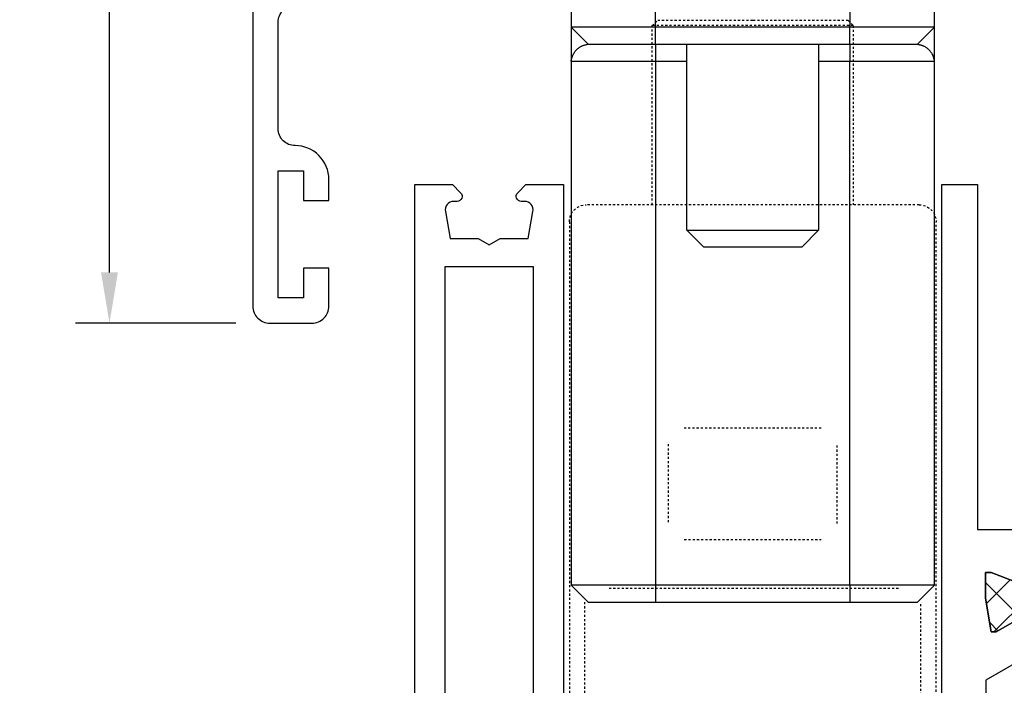
# Model space of a CAD drawing. Extents: x 3482 to 7536, y 5530 to 7300.
# Drawn here: x 5016 to 5074, y 6896 to 6936 of the extents above; entities that cross this region are included whole.
import ezdxf

# ---------------------------------------------------------------- set-up
doc = ezdxf.new("R2010")
doc.units = 0
doc.header["$PDMODE"] = 34
doc.header["$PDSIZE"] = 3
doc.linetypes.add('VERDECKT', pattern=[0.25, 0.125, -0.125])
doc.layers.get('Defpoints').update_dxf_attribs({"linetype": 'CONTINUOUS'})
for name, color, linetype in [('5', 41, 'CONTINUOUS'), ('6', 3, 'CONTINUOUS'), ('a4pursom1', 7, 'CONTINUOUS'), ('LAYER01', 7, 'CONTINUOUS'), ('Täyttö katkot', 2, 'CONTINUOUS')]:
    doc.layers.add(name, color=color, linetype=linetype)
doc.styles.get("Standard").update_dxf_attribs({"font": 'arial.ttf'})
doc.dimstyles.new('Kansio$0', dxfattribs={"dimscale": 2, "dimtxt": 1.5, "dimasz": 1.5, "dimexe": 1, "dimexo": 1, "dimtad": 1, "dimtxsty": 'Standard', "dimcen": 2.5, "dimclrd": 2, "dimclre": 2, "dimclrt": 3, "dimadec": 0, "dimazin": 0, "dimtfac": 1, "dimtix": 1, "dimtmove": 0, "dimatfit": 0, "dimfxl": 1, "dimarcsym": 0})

# ---------------------------------------------------------------- blocks, each defined once
blk = doc.blocks.new('M5-G320')
at = {"layer": 'LAYER01', "color": 2, "linetype": 'VERDECKT'}
for p, q in [((531.406503, 365.580892), (531.106503, 365.280892)), ((531.406503, 365.580892), (531.106503, 365.280892)), ((531.406503, 365.580892), (537.056503, 365.580892)), ((531.406503, 365.580892), (537.056503, 365.580892)), ((537.056503, 365.580892), (542.706503, 365.580892)), ((537.056503, 365.580892), (542.706503, 365.580892)), ((543.006503, 365.280892), (542.706503, 365.580892)), ((543.006503, 365.280892), (542.706503, 365.580892)), ((531.106503, 365.280892), (543.006503, 365.280892)), ((531.106503, 365.280892), (531.106503, 354.680611)), ((531.106503, 365.280892), (531.106503, 354.680611)), ((531.106503, 365.280892), (543.006503, 365.280892)), ((543.006503, 354.680611), (543.006503, 365.280892)), ((543.006503, 354.680611), (543.006503, 365.280892)), ((527.206503, 354.680892), (546.906503, 354.680892)), ((527.206503, 354.680892), (546.906503, 354.680892)), ((526.206503, 297.380892), (526.206503, 353.680892)), ((526.206503, 297.380892), (526.206503, 353.680892)), ((547.906503, 353.680892), (547.906503, 297.380892)), ((547.906503, 353.680892), (547.906503, 297.380892)), ((533.006503, 341.475798), (541.106503, 341.475798)), ((533.006503, 341.475798), (541.106503, 341.475798)), ((532.056503, 335.825798), (532.056503, 340.525798)), ((532.056503, 335.825798), (532.056503, 340.525798)), ((542.056503, 340.525798), (542.056503, 335.825798)), ((542.056503, 340.525798), (542.056503, 335.825798)), ((541.106503, 334.875798), (533.006503, 334.875798)), ((541.106503, 334.875798), (533.006503, 334.875798)), ((528.435436, 331.980892), (545.677569, 331.980892)), ((527.106124, 316.180892), (527.106124, 331.180892)), ((547.006881, 331.180892), (547.006881, 316.180892))]:
    blk.add_line(p, q, dxfattribs=at)
for centre, start, end in [((527.206503, 353.680892), 90, 180), ((527.206503, 353.680892), 90, 180), ((546.906503, 353.680892), 0, 90), ((546.906503, 353.680892), 0, 90)]:
    blk.add_arc(centre, 1, start, end, dxfattribs=at)
blk = doc.blocks.new('M5-G334')
at = {"layer": 'LAYER01', "color": 2, "linetype": 'Continuous'}
for p, q in [((526.306518, 365.180892), (526.306518, 367.180892)), ((531.306518, 367.180892), (531.306518, 365.180892)), ((542.806518, 365.180892), (542.806518, 367.180892)), ((547.806518, 367.180892), (547.806518, 365.180892)), ((527.306518, 364.180892), (526.306518, 365.180892)), ((526.306518, 365.180892), (531.306518, 365.180892)), ((526.306518, 365.178362), (526.306518, 365.180892)), ((526.306518, 365.173848), (526.306518, 365.178362)), ((526.306518, 365.167346), (526.306518, 365.173848)), ((526.306518, 365.158858), (526.306518, 365.167346)), ((526.306518, 365.148382), (526.306518, 365.158858)), ((526.306518, 365.13592), (526.306518, 365.148382)), ((526.306518, 365.121472), (526.306518, 365.13592)), ((526.306518, 365.105038), (526.306518, 365.121472)), ((526.306518, 365.086616), (526.306518, 365.105038)), ((526.306518, 365.066208), (526.306518, 365.086616)), ((526.306518, 365.043814), (526.306518, 365.066208)), ((526.306518, 365.019434), (526.306518, 365.043814)), ((526.306518, 364.993066), (526.306518, 365.019434)), ((526.306518, 364.964712), (526.306518, 364.993066)), ((526.306518, 364.93437), (526.306518, 364.964712)), ((526.306518, 364.902042), (526.306518, 364.93437)), ((526.306518, 364.867728), (526.306518, 364.902042)), ((526.306518, 364.831428), (526.306518, 364.867728)), ((526.306518, 364.79314), (526.306518, 364.831428)), ((526.306518, 364.752868), (526.306518, 364.79314)), ((531.306518, 364.180892), (531.306518, 365.180892)), ((531.306518, 365.180892), (542.806518, 365.180892)), ((542.806518, 365.180892), (547.806518, 365.180892)), ((542.806518, 364.180892), (542.806518, 365.180892)), ((546.806518, 364.180892), (547.806518, 365.180892)), ((547.806518, 365.180892), (547.806518, 365.178364)), ((547.806518, 365.178364), (547.806518, 365.17385)), ((547.806518, 365.17385), (547.806518, 365.167348)), ((547.806518, 365.167348), (547.806518, 365.15886)), ((547.806518, 365.15886), (547.806518, 365.148386)), ((547.806518, 365.148386), (547.806518, 365.135924)), ((547.806518, 365.135924), (547.806518, 365.121476)), ((547.806518, 365.121476), (547.806518, 365.105042)), ((547.806518, 365.105042), (547.806518, 365.08662)), ((547.806518, 365.08662), (547.806518, 365.066214)), ((547.806518, 365.066214), (547.806518, 365.043818)), ((547.806518, 365.043818), (547.806518, 365.019438)), ((547.806518, 365.019438), (547.806518, 364.99307)), ((547.806518, 364.99307), (547.806518, 364.964716)), ((547.806518, 364.964716), (547.806518, 364.934374)), ((547.806518, 364.934374), (547.806518, 364.902048)), ((547.806518, 364.902048), (547.806518, 364.867732)), ((547.806518, 364.867732), (547.806518, 364.831432)), ((547.806518, 364.831432), (547.806518, 364.793144)), ((547.806518, 364.793144), (547.806518, 364.75287)), ((526.306518, 364.710606), (526.306518, 364.752868)), ((526.306518, 364.66636), (526.306518, 364.710606)), ((526.306518, 364.620126), (526.306518, 364.66636)), ((526.306518, 364.571906), (526.306518, 364.620126)), ((526.306518, 364.5217), (526.306518, 364.571906)), ((526.306518, 364.492142), (526.306518, 364.5217)), ((526.306518, 364.46058), (526.306518, 364.492142)), ((526.306518, 364.42701), (526.306518, 364.46058)), ((526.306518, 364.391434), (526.306518, 364.42701)), ((526.306518, 364.353852), (526.306518, 364.391434)), ((526.306518, 364.314264), (526.306518, 364.353852)), ((526.306518, 364.27267), (526.306518, 364.314264)), ((526.306518, 364.229068), (526.306518, 364.27267)), ((526.306518, 364.183462), (526.306518, 364.229068)), ((547.806518, 364.75287), (547.806518, 364.71061)), ((547.806518, 364.71061), (547.806518, 364.666362)), ((547.806518, 364.666362), (547.806518, 364.620128)), ((547.806518, 364.620128), (547.806518, 364.571906)), ((547.806518, 364.571906), (547.806518, 364.5217)), ((547.806518, 364.5217), (547.806518, 364.492188)), ((547.806518, 364.492188), (547.806518, 364.460666)), ((547.806518, 364.460666), (547.806518, 364.427134)), ((547.806518, 364.427134), (547.806518, 364.39159)), ((547.806518, 364.39159), (547.806518, 364.354038)), ((547.806518, 364.354038), (547.806518, 364.314476)), ((547.806518, 364.314476), (547.806518, 364.272904)), ((547.806518, 364.272904), (547.806518, 364.229322)), ((547.806518, 364.229322), (547.806518, 364.18373)), ((526.306518, 364.135848), (526.306518, 364.183462)), ((526.306518, 364.086228), (526.306518, 364.135848)), ((526.306518, 364.034602), (526.306518, 364.086228)), ((526.306518, 363.98097), (526.306518, 364.034602)), ((526.306518, 363.925332), (526.306518, 363.98097)), ((526.306518, 363.867686), (526.306518, 363.925332)), ((526.306518, 363.808036), (526.306518, 363.867686)), ((526.306518, 363.746378), (526.306518, 363.808036)), ((526.306518, 363.682714), (526.306518, 363.746378)), ((526.306518, 363.617044), (526.306518, 363.682714)), ((526.466606, 363.639444), (526.452562, 363.614316)), ((526.481586, 363.664512), (526.466606, 363.639444)), ((526.497554, 363.68951), (526.481586, 363.664512)), ((526.51456, 363.71444), (526.497554, 363.68951)), ((526.532626, 363.739276), (526.51456, 363.71444)), ((526.551714, 363.763954), (526.532626, 363.739276)), ((526.571786, 363.788408), (526.551714, 363.763954)), ((526.5928, 363.812572), (526.571786, 363.788408)), ((526.614712, 363.83638), (526.5928, 363.812572)), ((526.637484, 363.859764), (526.614712, 363.83638)), ((526.661072, 363.882658), (526.637484, 363.859764)), ((526.685436, 363.904996), (526.661072, 363.882658)), ((526.710534, 363.926712), (526.685436, 363.904996)), ((526.736326, 363.947738), (526.710534, 363.926712)), ((526.76277, 363.968008), (526.736326, 363.947738)), ((526.789822, 363.987454), (526.76277, 363.968008)), ((526.817444, 364.006014), (526.789822, 363.987454)), ((526.845594, 364.023616), (526.817444, 364.006014)), ((526.874228, 364.040196), (526.845594, 364.023616)), ((526.903308, 364.055688), (526.874228, 364.040196)), ((526.932792, 364.07003), (526.903308, 364.055688)), ((526.962642, 364.083242), (526.932792, 364.07003)), ((526.99283, 364.095418), (526.962642, 364.083242)), ((527.023326, 364.106652), (526.99283, 364.095418)), ((527.054096, 364.117036), (527.023326, 364.106652)), ((527.085112, 364.126668), (527.054096, 364.117036)), ((527.116344, 364.13564), (527.085112, 364.126668)), ((527.147758, 364.144046), (527.116344, 364.13564)), ((527.179326, 364.15198), (527.147758, 364.144046)), ((527.211016, 364.159538), (527.179326, 364.15198)), ((527.2428, 364.166812), (527.211016, 364.159538)), ((527.274644, 364.1739), (527.2428, 364.166812)), ((527.306518, 364.180892), (527.274644, 364.1739)), ((531.306518, 364.180892), (527.306518, 364.180892)), ((531.306518, 364.180892), (531.306518, 363.180892)), ((542.806518, 364.180892), (531.306518, 364.180892)), ((533.156518, 364.180892), (533.156518, 353.180892)), ((540.956518, 353.180892), (540.956518, 364.180892)), ((546.806518, 364.180892), (542.806518, 364.180892)), ((542.806518, 364.180892), (542.806518, 363.180892)), ((546.838392, 364.1739), (546.806518, 364.180892)), ((546.870236, 364.166812), (546.838392, 364.1739)), ((546.902018, 364.159538), (546.870236, 364.166812)), ((546.933708, 364.15198), (546.902018, 364.159538)), ((546.965276, 364.144046), (546.933708, 364.15198)), ((546.996692, 364.13564), (546.965276, 364.144046)), ((547.027922, 364.126668), (546.996692, 364.13564)), ((547.058938, 364.117036), (547.027922, 364.126668)), ((547.08971, 364.106652), (547.058938, 364.117036)), ((547.120204, 364.095418), (547.08971, 364.106652)), ((547.150392, 364.083242), (547.120204, 364.095418)), ((547.180244, 364.07003), (547.150392, 364.083242)), ((547.209728, 364.055688), (547.180244, 364.07003)), ((547.238806, 364.040196), (547.209728, 364.055688)), ((547.267442, 364.023616), (547.238806, 364.040196)), ((547.29559, 364.006014), (547.267442, 364.023616)), ((547.323212, 363.987454), (547.29559, 364.006014)), ((547.350266, 363.968008), (547.323212, 363.987454)), ((547.376708, 363.947738), (547.350266, 363.968008)), ((547.4025, 363.926712), (547.376708, 363.947738)), ((547.427598, 363.904996), (547.4025, 363.926712)), ((547.451962, 363.882658), (547.427598, 363.904996)), ((547.475552, 363.859764), (547.451962, 363.882658)), ((547.498322, 363.83638), (547.475552, 363.859764)), ((547.520236, 363.812572), (547.498322, 363.83638)), ((547.541248, 363.788408), (547.520236, 363.812572)), ((547.56132, 363.763954), (547.541248, 363.788408)), ((547.58041, 363.739276), (547.56132, 363.763954)), ((547.598476, 363.71444), (547.58041, 363.739276)), ((547.615482, 363.68951), (547.598476, 363.71444)), ((547.631448, 363.664512), (547.615482, 363.68951)), ((547.646428, 363.639444), (547.631448, 363.664512)), ((547.660474, 363.614316), (547.646428, 363.639444)), ((547.806518, 364.18373), (547.806518, 364.136128)), ((547.806518, 364.136128), (547.806518, 364.086516)), ((547.806518, 364.086516), (547.806518, 364.034892)), ((547.806518, 364.034892), (547.806518, 363.98126)), ((547.806518, 363.98126), (547.806518, 363.925618)), ((547.806518, 363.925618), (547.806518, 363.867966)), ((547.806518, 363.867966), (547.806518, 363.808304)), ((547.806518, 363.808304), (547.806518, 363.746632)), ((547.806518, 363.746632), (547.806518, 363.682948)), ((547.806518, 363.682948), (547.806518, 363.617256)), ((526.306518, 363.549368), (526.306518, 363.617044)), ((526.306518, 363.479686), (526.306518, 363.549368)), ((526.306518, 363.407996), (526.306518, 363.479686)), ((526.306518, 363.3343), (526.306518, 363.407996)), ((526.306518, 363.2586), (526.306518, 363.3343)), ((526.306518, 363.180892), (526.306518, 363.2586)), ((526.312614, 363.206554), (526.306518, 363.180892)), ((531.306518, 363.180892), (526.306518, 363.180892)), ((526.306518, 363.060892), (526.306518, 363.180892)), ((526.306518, 362.940892), (526.306518, 363.060892)), ((526.318764, 363.232214), (526.312614, 363.206554)), ((526.325018, 363.257868), (526.318764, 363.232214)), ((526.331426, 363.28351), (526.325018, 363.257868)), ((526.338044, 363.309138), (526.331426, 363.28351)), ((526.34492, 363.334748), (526.338044, 363.309138)), ((526.352108, 363.360338), (526.34492, 363.334748)), ((526.35966, 363.385904), (526.352108, 363.360338)), ((526.367628, 363.41144), (526.35966, 363.385904)), ((526.376062, 363.436946), (526.367628, 363.41144)), ((526.385016, 363.462418), (526.376062, 363.436946)), ((526.394542, 363.48785), (526.385016, 363.462418)), ((526.404692, 363.513242), (526.394542, 363.48785)), ((526.415516, 363.538588), (526.404692, 363.513242)), ((526.427068, 363.563884), (526.415516, 363.538588)), ((526.4394, 363.589128), (526.427068, 363.563884)), ((526.452562, 363.614316), (526.4394, 363.589128)), ((533.15658, 363.180892), (531.306518, 363.180892)), ((531.306518, 332.180892), (531.306518, 363.180892)), ((542.806518, 363.180892), (540.956454, 363.180892)), ((547.806518, 363.180892), (542.806518, 363.180892)), ((542.806518, 363.180892), (542.806518, 332.180892)), ((547.673636, 363.589128), (547.660474, 363.614316)), ((547.685966, 363.563884), (547.673636, 363.589128)), ((547.697518, 363.538588), (547.685966, 363.563884)), ((547.708344, 363.513242), (547.697518, 363.538588)), ((547.718492, 363.48785), (547.708344, 363.513242)), ((547.728018, 363.462418), (547.718492, 363.48785)), ((547.736972, 363.436946), (547.728018, 363.462418)), ((547.745408, 363.41144), (547.736972, 363.436946)), ((547.753376, 363.385904), (547.745408, 363.41144)), ((547.760926, 363.360338), (547.753376, 363.385904)), ((547.768116, 363.334748), (547.760926, 363.360338)), ((547.774992, 363.309138), (547.768116, 363.334748)), ((547.781608, 363.28351), (547.774992, 363.309138)), ((547.788018, 363.257868), (547.781608, 363.28351)), ((547.79427, 363.232214), (547.788018, 363.257868)), ((547.80042, 363.206554), (547.79427, 363.232214)), ((547.806518, 363.180892), (547.80042, 363.206554)), ((547.806518, 363.617256), (547.806518, 363.549554)), ((547.806518, 363.549554), (547.806518, 363.479842)), ((547.806518, 363.479842), (547.806518, 363.408118)), ((547.806518, 363.408118), (547.806518, 363.334386)), ((547.806518, 363.334386), (547.806518, 363.258644)), ((547.806518, 363.258644), (547.806518, 363.180892)), ((547.806518, 363.180892), (547.806518, 363.060892)), ((547.806518, 363.060892), (547.806518, 362.940892)), ((526.306518, 362.820892), (526.306518, 362.940892)), ((526.306518, 362.700892), (526.306518, 362.820892)), ((526.306518, 362.580892), (526.306518, 362.700892)), ((526.306518, 362.460892), (526.306518, 362.580892)), ((526.306518, 362.340892), (526.306518, 362.460892)), ((547.806518, 362.940892), (547.806518, 362.820892)), ((547.806518, 362.820892), (547.806518, 362.700892)), ((547.806518, 362.700892), (547.806518, 362.580892)), ((547.806518, 362.580892), (547.806518, 362.460892)), ((547.806518, 362.460892), (547.806518, 362.340892)), ((526.306518, 362.220892), (526.306518, 362.340892)), ((526.306518, 362.100892), (526.306518, 362.220892)), ((526.306518, 361.980892), (526.306518, 362.100892)), ((526.306518, 361.860892), (526.306518, 361.980892)), ((547.806518, 362.340892), (547.806518, 362.220892)), ((547.806518, 362.220892), (547.806518, 362.100892)), ((547.806518, 362.100892), (547.806518, 361.980892)), ((547.806518, 361.980892), (547.806518, 361.860892)), ((526.306518, 361.740892), (526.306518, 361.860892)), ((526.306518, 361.620892), (526.306518, 361.740892)), ((526.306518, 361.500892), (526.306518, 361.620892)), ((526.306518, 361.380892), (526.306518, 361.500892)), ((526.306518, 361.260892), (526.306518, 361.380892)), ((547.806518, 361.860892), (547.806518, 361.740892)), ((547.806518, 361.740892), (547.806518, 361.620892)), ((547.806518, 361.620892), (547.806518, 361.500892)), ((547.806518, 361.500892), (547.806518, 361.380892)), ((547.806518, 361.380892), (547.806518, 361.260892)), ((526.306518, 361.140892), (526.306518, 361.260892)), ((526.306518, 361.020892), (526.306518, 361.140892)), ((526.306518, 360.900892), (526.306518, 361.020892)), ((526.306518, 360.780892), (526.306518, 360.900892)), ((526.306518, 360.660892), (526.306518, 360.780892)), ((547.806518, 361.260892), (547.806518, 361.140892)), ((547.806518, 361.140892), (547.806518, 361.020892)), ((547.806518, 361.020892), (547.806518, 360.900892)), ((547.806518, 360.900892), (547.806518, 360.780892)), ((547.806518, 360.780892), (547.806518, 360.660892)), ((526.306518, 360.540892), (526.306518, 360.660892)), ((526.306518, 360.420892), (526.306518, 360.540892)), ((526.306518, 360.300892), (526.306518, 360.420892)), ((526.306518, 360.180892), (526.306518, 360.300892)), ((526.306518, 360.060892), (526.306518, 360.180892)), ((547.806518, 360.660892), (547.806518, 360.540892)), ((547.806518, 360.540892), (547.806518, 360.420892)), ((547.806518, 360.420892), (547.806518, 360.300892)), ((547.806518, 360.300892), (547.806518, 360.180892)), ((547.806518, 360.180892), (547.806518, 360.060892)), ((526.306518, 359.940892), (526.306518, 360.060892)), ((526.306518, 359.820892), (526.306518, 359.940892)), ((526.306518, 359.700892), (526.306518, 359.820892)), ((526.306518, 359.580892), (526.306518, 359.700892)), ((526.306518, 359.460892), (526.306518, 359.580892)), ((547.806518, 360.060892), (547.806518, 359.940892)), ((547.806518, 359.940892), (547.806518, 359.820892)), ((547.806518, 359.820892), (547.806518, 359.700892)), ((547.806518, 359.700892), (547.806518, 359.580892)), ((547.806518, 359.580892), (547.806518, 359.460892)), ((526.306518, 359.340892), (526.306518, 359.460892)), ((526.306518, 359.220892), (526.306518, 359.340892)), ((526.306518, 359.100892), (526.306518, 359.220892)), ((526.306518, 358.980892), (526.306518, 359.100892)), ((526.306518, 358.860892), (526.306518, 358.980892)), ((547.806518, 359.460892), (547.806518, 359.340892)), ((547.806518, 359.340892), (547.806518, 359.220892)), ((547.806518, 359.220892), (547.806518, 359.100892)), ((547.806518, 359.100892), (547.806518, 358.980892)), ((547.806518, 358.980892), (547.806518, 358.860892)), ((526.306518, 358.740892), (526.306518, 358.860892)), ((526.306518, 358.620892), (526.306518, 358.740892)), ((526.306518, 358.500892), (526.306518, 358.620892)), ((526.306518, 358.380892), (526.306518, 358.500892)), ((526.306518, 358.260892), (526.306518, 358.380892)), ((547.806518, 358.860892), (547.806518, 358.740892)), ((547.806518, 358.740892), (547.806518, 358.620892)), ((547.806518, 358.620892), (547.806518, 358.500892)), ((547.806518, 358.500892), (547.806518, 358.380892)), ((547.806518, 358.380892), (547.806518, 358.260892)), ((526.306518, 358.140892), (526.306518, 358.260892)), ((526.306518, 358.020892), (526.306518, 358.140892)), ((526.306518, 357.900892), (526.306518, 358.020892)), ((526.306518, 357.780892), (526.306518, 357.900892)), ((547.806518, 358.260892), (547.806518, 358.140892)), ((547.806518, 358.140892), (547.806518, 358.020892)), ((547.806518, 358.020892), (547.806518, 357.900892)), ((547.806518, 357.900892), (547.806518, 357.780892)), ((526.306518, 357.660892), (526.306518, 357.780892)), ((526.306518, 357.540892), (526.306518, 357.660892)), ((526.306518, 357.420892), (526.306518, 357.540892)), ((526.306518, 357.300892), (526.306518, 357.420892)), ((526.306518, 357.180892), (526.306518, 357.300892)), ((547.806518, 357.780892), (547.806518, 357.660892)), ((547.806518, 357.660892), (547.806518, 357.540892)), ((547.806518, 357.540892), (547.806518, 357.420892)), ((547.806518, 357.420892), (547.806518, 357.300892)), ((547.806518, 357.300892), (547.806518, 357.180892)), ((526.306518, 332.180892), (526.306518, 357.180892)), ((547.806518, 357.180892), (547.806518, 332.180892)), ((537.056518, 353.180892), (533.156518, 353.180892)), ((533.156518, 353.180892), (534.156518, 352.180892)), ((540.956518, 353.180892), (537.056518, 353.180892)), ((539.956518, 352.180892), (540.956518, 353.180892)), ((534.156518, 352.180892), (537.056518, 352.180892)), ((537.056518, 352.180892), (539.956518, 352.180892)), ((526.306518, 332.180892), (527.306518, 331.180892)), ((526.306518, 332.180892), (531.306518, 332.180892)), ((531.306518, 332.180892), (531.306518, 331.180892)), ((531.306518, 332.180892), (542.806518, 332.180892)), ((542.806518, 332.180892), (547.806518, 332.180892)), ((542.806518, 332.180892), (542.806518, 331.180892)), ((547.806518, 332.180892), (546.806518, 331.180892)), ((531.306518, 331.180892), (527.306518, 331.180892)), ((542.806518, 331.180892), (531.306518, 331.180892)), ((546.806518, 331.180892), (542.806518, 331.180892))]:
    blk.add_line(p, q, dxfattribs=at)
blk = doc.blocks.new('block1')
at = {"layer": 'Täyttö katkot'}
h = blk.add_hatch(dxfattribs=at)
h.set_pattern_fill('_USER', color=2, scale=1.5, angle=45, style=0, double=1, pattern_type=0)
h.set_pattern_definition([(45, (681.5039, 411.3999), (-1.06066, 1.06066), []), (135, (681.5039, 411.3999), (-1.06066, -1.06066), [])])
edge = h.paths.add_edge_path()
edge.add_line((692.541, 426.945), (692.541, 425.945))
edge.add_line((692.541, 425.945), (691.026, 425.945))
edge.add_line((691.026, 425.945), (691.026, 436.107))
edge.add_line((691.026, 436.107), (692.541, 436.107))
edge.add_line((692.541, 436.107), (692.541, 435.107))
edge.add_line((692.541, 435.107), (693.541, 435.107))
edge.add_line((693.541, 435.107), (693.541, 438.107))
edge.add_line((693.541, 438.107), (692.541, 438.107))
edge.add_line((692.541, 438.107), (692.541, 437.107))
edge.add_line((692.541, 437.107), (691.026, 437.107))
edge.add_line((691.026, 437.107), (691.026, 438.011))
edge.add_line((691.026, 438.011), (690.407, 442.578))
edge.add_arc((690.902, 442.645), 0.5, 60, 187.72762, ccw=False)
edge.add_line((691.152, 443.078), (692.081, 442.542))
edge.add_line((692.081, 442.542), (694.59, 442.542))
edge.add_line((694.59, 442.542), (694.59, 441.14))
edge.add_line((694.59, 441.14), (693.59, 441.14))
edge.add_line((693.59, 441.14), (693.59, 440.14))
edge.add_line((693.59, 440.14), (696.59, 440.14))
edge.add_line((696.59, 440.14), (696.59, 441.14))
edge.add_line((696.59, 441.14), (695.59, 441.14))
edge.add_line((695.59, 441.14), (695.59, 445.242))
edge.add_line((695.59, 445.242), (696.89, 445.242))
edge.add_line((696.89, 445.242), (696.89, 444.742))
edge.add_line((696.89, 444.742), (696.39, 444.742))
edge.add_line((696.39, 444.742), (696.39, 444.242))
edge.add_line((696.39, 444.242), (697.39, 444.242))
edge.add_line((697.39, 444.242), (697.39, 447.445))
edge.add_line((697.39, 447.445), (697.107, 447.445))
edge.add_line((697.107, 447.445), (696.604, 446.943))
edge.add_line((696.604, 446.943), (696.604, 446.745))
edge.add_arc((696.004, 446.745), 0.6, -90, 0, ccw=False)
edge.add_line((696.004, 446.145), (695.604, 446.145))
edge.add_arc((695.604, 446.745), 0.6, 180, 270, ccw=False)
edge.add_line((695.004, 446.745), (695.004, 447.245))
edge.add_line((695.004, 447.245), (693.39, 447.245))
edge.add_line((693.39, 447.245), (693.39, 446.445))
edge.add_line((693.39, 446.445), (694.39, 446.445))
edge.add_line((694.39, 446.445), (694.39, 443.945))
edge.add_line((694.39, 443.945), (689.999, 443.945))
edge.add_line((689.999, 443.945), (689.329, 446.445))
edge.add_line((689.329, 446.445), (690.39, 446.445))
edge.add_line((690.39, 446.445), (690.39, 446.955))
edge.add_arc((689.9, 446.955), 0.49, 360, 450)
edge.add_line((689.9, 447.445), (686.854, 447.445))
edge.add_arc((686.854, 446.445), 1, 90, 180)
edge.add_line((685.854, 446.445), (685.854, 445.845))
edge.add_line((685.854, 445.845), (687.464, 445.845))
edge.add_arc((687.464, 445.355), 0.49, 0, 90, ccw=False)
edge.add_line((687.954, 445.355), (687.954, 443.145))
edge.add_arc((686.954, 443.145), 1, -90, 0, ccw=False)
edge.add_line((686.954, 442.145), (685.746, 442.145))
edge.add_arc((685.746, 441.645), 0.5, 90, 180)
edge.add_line((685.246, 441.645), (685.246, 441.469))
edge.add_arc((685.746, 441.469), 0.5, 180, 270)
edge.add_line((685.746, 440.969), (688.489, 440.969))
edge.add_line((688.489, 440.969), (688.489, 438.87))
edge.add_line((688.489, 438.87), (683.471, 438.87))
edge.add_line((683.471, 438.87), (681.835, 439.49))
edge.add_line((681.835, 439.49), (681.504, 439.49))
edge.add_line((681.504, 439.49), (681.504, 437.97))
edge.add_line((681.504, 437.97), (681.844, 435.981))
edge.add_line((681.844, 435.981), (682.141, 435.981))
edge.add_line((682.141, 435.981), (684.027, 437.07))
edge.add_line((684.027, 437.07), (687.989, 437.07))
edge.add_arc((687.989, 436.57), 0.5, 0, 90, ccw=False)
edge.add_arc((687.989, 436.57), 0.5, -34.39327, 0, ccw=False)
edge.add_line((688.402, 436.288), (688.026, 435.637))
edge.add_line((688.026, 435.637), (688.026, 415.253))
edge.add_line((688.026, 415.253), (688.402, 414.603))
edge.add_arc((687.989, 414.32), 0.5, 0, 34.39327, ccw=False)
edge.add_arc((687.989, 414.32), 0.5, -90, 0, ccw=False)
edge.add_line((687.989, 413.82), (684.027, 413.82))
edge.add_line((684.027, 413.82), (682.141, 414.909))
edge.add_line((682.141, 414.909), (681.844, 414.909))
edge.add_line((681.844, 414.909), (681.504, 412.92))
edge.add_line((681.504, 412.92), (681.504, 411.4))
edge.add_line((681.504, 411.4), (681.835, 411.4))
edge.add_line((681.835, 411.4), (683.471, 412.02))
edge.add_line((683.471, 412.02), (688.489, 412.02))
edge.add_line((688.489, 412.02), (688.489, 409.921))
edge.add_line((688.489, 409.921), (685.746, 409.921))
edge.add_arc((685.746, 409.421), 0.5, 90, 180)
edge.add_line((685.246, 409.421), (685.246, 409.245))
edge.add_arc((685.746, 409.245), 0.5, 180, 270)
edge.add_line((685.746, 408.745), (686.954, 408.745))
edge.add_arc((686.954, 407.745), 1, 0, 90, ccw=False)
edge.add_line((687.954, 407.745), (687.954, 405.535))
edge.add_arc((687.464, 405.535), 0.49, 270, 360, ccw=False)
edge.add_line((687.464, 405.045), (685.854, 405.045))
edge.add_line((685.854, 405.045), (685.854, 404.445))
edge.add_arc((686.854, 404.445), 1, 180, 270)
edge.add_line((686.854, 403.445), (689.9, 403.445))
edge.add_arc((689.9, 403.935), 0.49, 270, 360)
edge.add_line((690.39, 403.935), (690.39, 404.445))
edge.add_line((690.39, 404.445), (689.329, 404.445))
edge.add_line((689.329, 404.445), (689.999, 406.945))
edge.add_line((689.999, 406.945), (694.39, 406.945))
edge.add_line((694.39, 406.945), (694.39, 404.445))
edge.add_line((694.39, 404.445), (693.39, 404.445))
edge.add_line((693.39, 404.445), (693.39, 403.645))
edge.add_line((693.39, 403.645), (695.004, 403.645))
edge.add_line((695.004, 403.645), (695.004, 404.145))
edge.add_arc((695.604, 404.145), 0.6, 90, 180, ccw=False)
edge.add_line((695.604, 404.745), (696.004, 404.745))
edge.add_arc((696.004, 404.145), 0.6, 0, 90, ccw=False)
edge.add_line((696.604, 404.145), (696.604, 403.948))
edge.add_line((696.604, 403.948), (697.107, 403.445))
edge.add_line((697.107, 403.445), (697.39, 403.445))
edge.add_line((697.39, 403.445), (697.39, 406.648))
edge.add_line((697.39, 406.648), (696.39, 406.648))
edge.add_line((696.39, 406.648), (696.39, 406.148))
edge.add_line((696.39, 406.148), (696.89, 406.148))
edge.add_line((696.89, 406.148), (696.89, 405.648))
edge.add_line((696.89, 405.648), (695.59, 405.648))
edge.add_line((695.59, 405.648), (695.59, 409.75))
edge.add_line((695.59, 409.75), (696.59, 409.75))
edge.add_line((696.59, 409.75), (696.59, 410.75))
edge.add_line((696.59, 410.75), (693.59, 410.75))
edge.add_line((693.59, 410.75), (693.59, 409.75))
edge.add_line((693.59, 409.75), (694.59, 409.75))
edge.add_line((694.59, 409.75), (694.59, 408.348))
edge.add_line((694.59, 408.348), (692.081, 408.348))
edge.add_line((692.081, 408.348), (691.152, 407.812))
edge.add_arc((690.902, 408.245), 0.5, 172.27238, 300, ccw=False)
edge.add_line((690.407, 408.312), (691.026, 412.879))
edge.add_line((691.026, 412.879), (691.026, 413.783))
edge.add_line((691.026, 413.783), (692.541, 413.783))
edge.add_line((692.541, 413.783), (692.541, 412.783))
edge.add_line((692.541, 412.783), (693.541, 412.783))
edge.add_line((693.541, 412.783), (693.541, 415.783))
edge.add_line((693.541, 415.783), (692.541, 415.783))
edge.add_line((692.541, 415.783), (692.541, 414.783))
edge.add_line((692.541, 414.783), (691.026, 414.783))
edge.add_line((691.026, 414.783), (691.026, 424.945))
edge.add_line((691.026, 424.945), (692.541, 424.945))
edge.add_line((692.541, 424.945), (692.541, 423.945))
edge.add_line((692.541, 423.945), (693.541, 423.945))
edge.add_line((693.541, 423.945), (693.541, 426.945))
edge.add_line((693.541, 426.945), (692.541, 426.945))
h = blk.add_hatch(dxfattribs=at)
h.set_pattern_fill('HONEY', color=2, scale=0.5, style=0, double=1)
h.paths.add_polyline_path([(729.926, 436.107), (728.411, 436.107), (728.411, 435.107), (727.411, 435.107), (727.411, 438.107), (728.411, 438.107), (728.411, 437.107), (729.926, 437.107), (729.926, 438.011), (730.546, 442.578, 0.623218), (729.801, 443.078), (728.872, 442.542), (726.363, 442.542), (726.363, 441.14), (727.363, 441.14), (727.363, 440.14), (724.363, 440.14), (724.363, 441.14), (725.363, 441.14), (725.363, 445.242), (724.063, 445.242), (724.063, 444.742), (724.563, 444.742), (724.563, 444.242), (723.563, 444.242), (723.563, 447.445), (697.39, 447.445), (697.39, 444.242), (696.39, 444.242), (696.39, 444.742), (696.89, 444.742), (696.89, 445.242), (695.59, 445.242), (695.59, 441.14), (696.59, 441.14), (696.59, 440.14), (693.59, 440.14), (693.59, 441.14), (694.59, 441.14), (694.59, 442.542), (692.081, 442.542), (691.152, 443.078, 0.623218), (690.407, 442.578), (691.026, 438.011), (691.026, 437.107), (692.541, 437.107), (692.541, 438.107), (693.541, 438.107), (693.541, 435.107), (692.541, 435.107), (692.541, 436.107), (691.026, 436.107), (691.026, 425.945), (692.541, 425.945), (692.541, 426.945), (693.541, 426.945), (693.541, 423.945), (692.541, 423.945), (692.541, 424.945), (691.026, 424.945), (691.026, 414.783), (692.541, 414.783), (692.541, 415.783), (693.541, 415.783), (693.541, 412.783), (692.541, 412.783), (692.541, 413.783), (691.026, 413.783), (691.026, 412.879), (690.407, 408.312, 0.623218), (691.152, 407.812), (692.081, 408.348), (694.59, 408.348), (694.59, 409.75), (693.59, 409.75), (693.59, 410.75), (696.59, 410.75), (696.59, 409.75), (695.59, 409.75), (695.59, 405.648), (696.89, 405.648), (696.89, 406.148), (696.39, 406.148), (696.39, 406.648), (697.39, 406.648), (697.39, 403.445), (723.563, 403.445), (723.563, 406.648), (724.563, 406.648), (724.563, 406.148), (724.063, 406.148), (724.063, 405.648), (725.363, 405.648), (725.363, 409.75), (724.363, 409.75), (724.363, 410.75), (727.363, 410.75), (727.363, 409.75), (726.363, 409.75), (726.363, 408.348), (728.872, 408.348), (729.801, 407.812, 0.623218), (730.546, 408.312), (729.926, 412.879), (729.926, 413.783), (728.411, 413.783), (728.411, 412.783), (727.411, 412.783), (727.411, 415.783), (728.411, 415.783), (728.411, 414.783), (729.926, 414.783), (729.926, 424.945), (728.411, 424.945), (728.411, 423.945), (727.411, 423.945), (727.411, 426.945), (728.411, 426.945), (728.411, 425.945), (729.926, 425.945)])
h = blk.add_hatch(dxfattribs=at)
h.set_pattern_fill('_USER', color=2, scale=1.5, angle=45, style=0, double=1, pattern_type=0)
h.set_pattern_definition([(45, (684.8487, 411.3999), (-1.06066, 1.06066), []), (135, (684.8487, 411.3999), (-1.06066, -1.06066), [])])
edge = h.paths.add_edge_path()
edge.add_line((728.411, 426.945), (728.411, 425.945))
edge.add_line((728.411, 425.945), (729.926, 425.945))
edge.add_line((729.926, 425.945), (729.926, 436.107))
edge.add_line((729.926, 436.107), (728.411, 436.107))
edge.add_line((728.411, 436.107), (728.411, 435.107))
edge.add_line((728.411, 435.107), (727.411, 435.107))
edge.add_line((727.411, 435.107), (727.411, 438.107))
edge.add_line((727.411, 438.107), (728.411, 438.107))
edge.add_line((728.411, 438.107), (728.411, 437.107))
edge.add_line((728.411, 437.107), (729.926, 437.107))
edge.add_line((729.926, 437.107), (729.926, 438.011))
edge.add_line((729.926, 438.011), (730.546, 442.578))
edge.add_arc((730.051, 442.645), 0.5, 352.27238, 480)
edge.add_line((729.801, 443.078), (728.872, 442.542))
edge.add_line((728.872, 442.542), (726.363, 442.542))
edge.add_line((726.363, 442.542), (726.363, 441.14))
edge.add_line((726.363, 441.14), (727.363, 441.14))
edge.add_line((727.363, 441.14), (727.363, 440.14))
edge.add_line((727.363, 440.14), (724.363, 440.14))
edge.add_line((724.363, 440.14), (724.363, 441.14))
edge.add_line((724.363, 441.14), (725.363, 441.14))
edge.add_line((725.363, 441.14), (725.363, 445.242))
edge.add_line((725.363, 445.242), (724.063, 445.242))
edge.add_line((724.063, 445.242), (724.063, 444.742))
edge.add_line((724.063, 444.742), (724.563, 444.742))
edge.add_line((724.563, 444.742), (724.563, 444.242))
edge.add_line((724.563, 444.242), (723.563, 444.242))
edge.add_line((723.563, 444.242), (723.563, 447.445))
edge.add_line((723.563, 447.445), (723.846, 447.445))
edge.add_line((723.846, 447.445), (724.348, 446.943))
edge.add_line((724.348, 446.943), (724.348, 446.745))
edge.add_arc((724.948, 446.745), 0.6, 180, 270)
edge.add_line((724.948, 446.145), (725.348, 446.145))
edge.add_arc((725.348, 446.745), 0.6, 270, 360)
edge.add_line((725.948, 446.745), (725.948, 447.245))
edge.add_line((725.948, 447.245), (727.563, 447.245))
edge.add_line((727.563, 447.245), (727.563, 446.445))
edge.add_line((727.563, 446.445), (726.563, 446.445))
edge.add_line((726.563, 446.445), (726.563, 443.945))
edge.add_line((726.563, 443.945), (730.954, 443.945))
edge.add_line((730.954, 443.945), (731.624, 446.445))
edge.add_line((731.624, 446.445), (730.563, 446.445))
edge.add_line((730.563, 446.445), (730.563, 446.955))
edge.add_arc((731.053, 446.955), 0.49, 90, 180, ccw=False)
edge.add_line((731.053, 447.445), (734.098, 447.445))
edge.add_arc((734.098, 446.445), 1, 0, 90, ccw=False)
edge.add_line((735.098, 446.445), (735.098, 445.845))
edge.add_line((735.098, 445.845), (733.488, 445.845))
edge.add_arc((733.488, 445.355), 0.49, 90, 180)
edge.add_line((732.998, 445.355), (732.998, 443.145))
edge.add_arc((733.998, 443.145), 1, 180, 270)
edge.add_line((733.998, 442.145), (735.207, 442.145))
edge.add_arc((735.207, 441.645), 0.5, 0, 90, ccw=False)
edge.add_line((735.707, 441.645), (735.707, 441.469))
edge.add_arc((735.207, 441.469), 0.5, -90, 0, ccw=False)
edge.add_line((735.207, 440.969), (732.463, 440.969))
edge.add_line((732.463, 440.969), (732.463, 438.87))
edge.add_line((732.463, 438.87), (737.482, 438.87))
edge.add_line((737.482, 438.87), (739.118, 439.49))
edge.add_line((739.118, 439.49), (739.449, 439.49))
edge.add_line((739.449, 439.49), (739.449, 437.97))
edge.add_line((739.449, 437.97), (739.109, 435.981))
edge.add_line((739.109, 435.981), (738.812, 435.981))
edge.add_line((738.812, 435.981), (736.926, 437.07))
edge.add_line((736.926, 437.07), (732.963, 437.07))
edge.add_arc((732.963, 436.57), 0.5, 90, 180)
edge.add_arc((732.963, 436.57), 0.5, 180, 214.39327)
edge.add_line((732.551, 436.288), (732.926, 435.637))
edge.add_line((732.926, 435.637), (732.926, 415.253))
edge.add_line((732.926, 415.253), (732.551, 414.603))
edge.add_arc((732.963, 414.32), 0.5, 145.60673, 180)
edge.add_arc((732.963, 414.32), 0.5, 180, 270)
edge.add_line((732.963, 413.82), (736.926, 413.82))
edge.add_line((736.926, 413.82), (738.812, 414.909))
edge.add_line((738.812, 414.909), (739.109, 414.909))
edge.add_line((739.109, 414.909), (739.449, 412.92))
edge.add_line((739.449, 412.92), (739.449, 411.4))
edge.add_line((739.449, 411.4), (739.118, 411.4))
edge.add_line((739.118, 411.4), (737.482, 412.02))
edge.add_line((737.482, 412.02), (732.463, 412.02))
edge.add_line((732.463, 412.02), (732.463, 409.921))
edge.add_line((732.463, 409.921), (735.207, 409.921))
edge.add_arc((735.207, 409.421), 0.5, 0, 90, ccw=False)
edge.add_line((735.707, 409.421), (735.707, 409.245))
edge.add_arc((735.207, 409.245), 0.5, -90, 0, ccw=False)
edge.add_line((735.207, 408.745), (733.998, 408.745))
edge.add_arc((733.998, 407.745), 1, 90, 180)
edge.add_line((732.998, 407.745), (732.998, 405.535))
edge.add_arc((733.488, 405.535), 0.49, 180, 270)
edge.add_line((733.488, 405.045), (735.098, 405.045))
edge.add_line((735.098, 405.045), (735.098, 404.445))
edge.add_arc((734.098, 404.445), 1, 270, 360, ccw=False)
edge.add_line((734.098, 403.445), (731.053, 403.445))
edge.add_arc((731.053, 403.935), 0.49, 180, 270, ccw=False)
edge.add_line((730.563, 403.935), (730.563, 404.445))
edge.add_line((730.563, 404.445), (731.624, 404.445))
edge.add_line((731.624, 404.445), (730.954, 406.945))
edge.add_line((730.954, 406.945), (726.563, 406.945))
edge.add_line((726.563, 406.945), (726.563, 404.445))
edge.add_line((726.563, 404.445), (727.563, 404.445))
edge.add_line((727.563, 404.445), (727.563, 403.645))
edge.add_line((727.563, 403.645), (725.948, 403.645))
edge.add_line((725.948, 403.645), (725.948, 404.145))
edge.add_arc((725.348, 404.145), 0.6, 360, 450)
edge.add_line((725.348, 404.745), (724.948, 404.745))
edge.add_arc((724.948, 404.145), 0.6, 90, 180)
edge.add_line((724.348, 404.145), (724.348, 403.948))
edge.add_line((724.348, 403.948), (723.846, 403.445))
edge.add_line((723.846, 403.445), (723.563, 403.445))
edge.add_line((723.563, 403.445), (723.563, 406.648))
edge.add_line((723.563, 406.648), (724.563, 406.648))
edge.add_line((724.563, 406.648), (724.563, 406.148))
edge.add_line((724.563, 406.148), (724.063, 406.148))
edge.add_line((724.063, 406.148), (724.063, 405.648))
edge.add_line((724.063, 405.648), (725.363, 405.648))
edge.add_line((725.363, 405.648), (725.363, 409.75))
edge.add_line((725.363, 409.75), (724.363, 409.75))
edge.add_line((724.363, 409.75), (724.363, 410.75))
edge.add_line((724.363, 410.75), (727.363, 410.75))
edge.add_line((727.363, 410.75), (727.363, 409.75))
edge.add_line((727.363, 409.75), (726.363, 409.75))
edge.add_line((726.363, 409.75), (726.363, 408.348))
edge.add_line((726.363, 408.348), (728.872, 408.348))
edge.add_line((728.872, 408.348), (729.801, 407.812))
edge.add_arc((730.051, 408.245), 0.5, 240, 367.72762)
edge.add_line((730.546, 408.312), (729.926, 412.879))
edge.add_line((729.926, 412.879), (729.926, 413.783))
edge.add_line((729.926, 413.783), (728.411, 413.783))
edge.add_line((728.411, 413.783), (728.411, 412.783))
edge.add_line((728.411, 412.783), (727.411, 412.783))
edge.add_line((727.411, 412.783), (727.411, 415.783))
edge.add_line((727.411, 415.783), (728.411, 415.783))
edge.add_line((728.411, 415.783), (728.411, 414.783))
edge.add_line((728.411, 414.783), (729.926, 414.783))
edge.add_line((729.926, 414.783), (729.926, 424.945))
edge.add_line((729.926, 424.945), (728.411, 424.945))
edge.add_line((728.411, 424.945), (728.411, 423.945))
edge.add_line((728.411, 423.945), (727.411, 423.945))
edge.add_line((727.411, 423.945), (727.411, 426.945))
edge.add_line((727.411, 426.945), (728.411, 426.945))
at = {"layer": 'LAYER01', "color": 7, "linetype": 'Continuous'}
for p, q in [((697.39, 447.445), (723.563, 447.445)), ((697.39, 403.445), (723.563, 403.445))]:
    blk.add_line(p, q, dxfattribs=at)
for points in [[(692.541, 426.945), (692.541, 425.945), (691.026, 425.945), (691.026, 436.107), (692.541, 436.107), (692.541, 435.107), (693.541, 435.107), (693.541, 438.107), (692.541, 438.107), (692.541, 437.107), (691.026, 437.107), (691.026, 438.011), (690.407, 442.578, -0.623218), (691.152, 443.078), (692.081, 442.542), (694.59, 442.542), (694.59, 441.14), (693.59, 441.14), (693.59, 440.14), (696.59, 440.14), (696.59, 441.14), (695.59, 441.14), (695.59, 445.242), (696.89, 445.242), (696.89, 444.742), (696.39, 444.742), (696.39, 444.242), (697.39, 444.242), (697.39, 447.445), (697.107, 447.445), (696.604, 446.943), (696.604, 446.745, -0.414214), (696.004, 446.145), (695.604, 446.145, -0.414214), (695.004, 446.745), (695.004, 447.245), (693.39, 447.245), (693.39, 446.445), (694.39, 446.445), (694.39, 443.945), (689.999, 443.945), (689.329, 446.445), (690.39, 446.445), (690.39, 446.955, 0.414214), (689.9, 447.445), (686.854, 447.445, 0.414214), (685.854, 446.445), (685.854, 445.845), (687.464, 445.845, -0.414214), (687.954, 445.355), (687.954, 443.145, -0.414214), (686.954, 442.145), (685.746, 442.145, 0.414214), (685.246, 441.645), (685.246, 441.469, 0.414214), (685.746, 440.969), (688.489, 440.969), (688.489, 438.87), (683.471, 438.87), (681.835, 439.49), (681.504, 439.49), (681.504, 437.97), (681.844, 435.981), (682.141, 435.981), (684.027, 437.07), (687.989, 437.07, -0.414214), (688.489, 436.57, -0.151206), (688.402, 436.288), (688.026, 435.637), (688.026, 415.253), (688.402, 414.603, -0.151206), (688.489, 414.32, -0.414214), (687.989, 413.82), (684.027, 413.82), (682.141, 414.909), (681.844, 414.909), (681.504, 412.92), (681.504, 411.4), (681.835, 411.4), (683.471, 412.02), (688.489, 412.02), (688.489, 409.921), (685.746, 409.921, 0.414214), (685.246, 409.421), (685.246, 409.245, 0.414214), (685.746, 408.745), (686.954, 408.745, -0.414214), (687.954, 407.745), (687.954, 405.535, -0.414214), (687.464, 405.045), (685.854, 405.045), (685.854, 404.445, 0.414214), (686.854, 403.445), (689.9, 403.445, 0.414214), (690.39, 403.935), (690.39, 404.445), (689.329, 404.445), (689.999, 406.945), (694.39, 406.945), (694.39, 404.445), (693.39, 404.445), (693.39, 403.645), (695.004, 403.645), (695.004, 404.145, -0.414214), (695.604, 404.745), (696.004, 404.745, -0.414214), (696.604, 404.145), (696.604, 403.948), (697.107, 403.445), (697.39, 403.445), (697.39, 406.648), (696.39, 406.648), (696.39, 406.148), (696.89, 406.148), (696.89, 405.648), (695.59, 405.648), (695.59, 409.75), (696.59, 409.75), (696.59, 410.75), (693.59, 410.75), (693.59, 409.75), (694.59, 409.75), (694.59, 408.348), (692.081, 408.348), (691.152, 407.812, -0.623218), (690.407, 408.312), (691.026, 412.879), (691.026, 413.783), (692.541, 413.783), (692.541, 412.783), (693.541, 412.783), (693.541, 415.783), (692.541, 415.783), (692.541, 414.783), (691.026, 414.783), (691.026, 424.945), (692.541, 424.945), (692.541, 423.945), (693.541, 423.945), (693.541, 426.945)], [(728.411, 426.945), (728.411, 425.945), (729.926, 425.945), (729.926, 436.107), (728.411, 436.107), (728.411, 435.107), (727.411, 435.107), (727.411, 438.107), (728.411, 438.107), (728.411, 437.107), (729.926, 437.107), (729.926, 438.011), (730.546, 442.578, 0.623218), (729.801, 443.078), (728.872, 442.542), (726.363, 442.542), (726.363, 441.14), (727.363, 441.14), (727.363, 440.14), (724.363, 440.14), (724.363, 441.14), (725.363, 441.14), (725.363, 445.242), (724.063, 445.242), (724.063, 444.742), (724.563, 444.742), (724.563, 444.242), (723.563, 444.242), (723.563, 447.445), (723.846, 447.445), (724.348, 446.943), (724.348, 446.745, 0.414214), (724.948, 446.145), (725.348, 446.145, 0.414214), (725.948, 446.745), (725.948, 447.245), (727.563, 447.245), (727.563, 446.445), (726.563, 446.445), (726.563, 443.945), (730.954, 443.945), (731.624, 446.445), (730.563, 446.445), (730.563, 446.955, -0.414214), (731.053, 447.445), (734.098, 447.445, -0.414214), (735.098, 446.445), (735.098, 445.845), (733.488, 445.845, 0.414214), (732.998, 445.355), (732.998, 443.145, 0.414214), (733.998, 442.145), (735.207, 442.145, -0.414214), (735.707, 441.645), (735.707, 441.469, -0.414214), (735.207, 440.969), (732.463, 440.969), (732.463, 438.87), (737.482, 438.87), (739.118, 439.49), (739.449, 439.49), (739.449, 437.97), (739.109, 435.981), (738.812, 435.981), (736.926, 437.07), (732.963, 437.07, 0.414214), (732.463, 436.57, 0.151206), (732.551, 436.288), (732.926, 435.637), (732.926, 415.253), (732.551, 414.603, 0.151206), (732.463, 414.32, 0.414214), (732.963, 413.82), (736.926, 413.82), (738.812, 414.909), (739.109, 414.909), (739.449, 412.92), (739.449, 411.4), (739.118, 411.4), (737.482, 412.02), (732.463, 412.02), (732.463, 409.921), (735.207, 409.921, -0.414214), (735.707, 409.421), (735.707, 409.245, -0.414214), (735.207, 408.745), (733.998, 408.745, 0.414214), (732.998, 407.745), (732.998, 405.535, 0.414214), (733.488, 405.045), (735.098, 405.045), (735.098, 404.445, -0.414214), (734.098, 403.445), (731.053, 403.445, -0.414214), (730.563, 403.935), (730.563, 404.445), (731.624, 404.445), (730.954, 406.945), (726.563, 406.945), (726.563, 404.445), (727.563, 404.445), (727.563, 403.645), (725.948, 403.645), (725.948, 404.145, 0.414214), (725.348, 404.745), (724.948, 404.745, 0.414214), (724.348, 404.145), (724.348, 403.948), (723.846, 403.445), (723.563, 403.445), (723.563, 406.648), (724.563, 406.648), (724.563, 406.148), (724.063, 406.148), (724.063, 405.648), (725.363, 405.648), (725.363, 409.75), (724.363, 409.75), (724.363, 410.75), (727.363, 410.75), (727.363, 409.75), (726.363, 409.75), (726.363, 408.348), (728.872, 408.348), (729.801, 407.812, 0.623218), (730.546, 408.312), (729.926, 412.879), (729.926, 413.783), (728.411, 413.783), (728.411, 412.783), (727.411, 412.783), (727.411, 415.783), (728.411, 415.783), (728.411, 414.783), (729.926, 414.783), (729.926, 424.945), (728.411, 424.945), (728.411, 423.945), (727.411, 423.945), (727.411, 426.945)]]:
    blk.add_lwpolyline(points, format="xyb", close=True, dxfattribs=at)
blk = doc.blocks.new('10023021')
at = {"layer": 'a4pursom1'}
blk.add_lwpolyline([(100.4, 47), (100.4, -15), (98.176, -15), (97.688, -14.512, -0.668179), (97.9, -14), (98.1, -14, 0.466308), (98.593, -13.413), (98.308, -11.8), (96.654, -11.8), (96, -11.423), (95.347, -11.8), (93.692, -11.8), (93.408, -13.413, 0.466308), (93.9, -14), (94.1, -14, -0.668179), (94.312, -14.512), (93.825, -15), (91.6, -15), (91.6, 30)], format="xyb", dxfattribs=at)
blk.add_lwpolyline([(69.2, 30), (69.2, -15), (67.1, -15), (67.1, 5.401), (63.396, 5.401), (63.396, 8.575), (64.655, 8.575), (66.292, 7.955), (66.622, 7.955), (66.622, 9.475), (66.282, 11.464), (65.985, 11.464), (64.1, 10.375), (64.141, 12.906), (66.6, 14.325), (66.6, 29.675)], dxfattribs=at)
blk.add_lwpolyline([(93.4, -10.15), (93.4, 40.35), (96, 40.35), (98.6, 40.35), (98.6, -10.15), (96, -10.15)], close=True, dxfattribs=at)
at = {"layer": '6'}
blk.add_blockref('block1', (-672.826, -403.445), dxfattribs=at)
blk = doc.blocks.new('*D29')
at = {"layer": '5', "color": 2, "lineweight": -2, "transparency": 16777216}
for p, q in [((5027.951, 7004.548), (5018.979, 7004.548)), ((5020.979, 6920.849), (5020.979, 7001.548)), ((5028.464, 6917.849), (5018.979, 6917.849))]:
    blk.add_line(p, q, dxfattribs=at)
at = {"layer": '5', "color": 2, "transparency": 16777216}
for points in [[(5020.479, 7001.548), (5021.479, 7001.548), (5020.979, 7004.548)], [(5020.479, 6920.849), (5021.479, 6920.849), (5020.979, 6917.849)]]:
    blk.add_solid(points, dxfattribs=at)
at = {"layer": 'Defpoints', "color": 0, "transparency": 16777216}
for p in [(5020.979, 7004.548), (5029.951, 7004.548), (5030.464, 6917.849)]:
    blk.add_point(p, dxfattribs=at)
at = {"layer": '5', "color": 3, "transparency": 16777216, "insert": (5018.198, 6961.198), "char_height": 3, "attachment_point": 5, "rotation": 90}
blk.add_mtext('87', dxfattribs=at)
blk = doc.blocks.new('*D30')
at = {"layer": '5', "color": 2, "lineweight": -2, "transparency": 16777216}
for p, q in [((5027.951, 7004.548), (5011.268, 7004.548)), ((5013.268, 6845.048), (5013.268, 7001.548)), ((5037.951, 6842.048), (5011.268, 6842.048))]:
    blk.add_line(p, q, dxfattribs=at)
at = {"layer": '5', "color": 2, "transparency": 16777216}
for points in [[(5012.768, 7001.548), (5013.768, 7001.548), (5013.268, 7004.548)], [(5012.768, 6845.048), (5013.768, 6845.048), (5013.268, 6842.048)]]:
    blk.add_solid(points, dxfattribs=at)
at = {"layer": 'Defpoints', "color": 0, "transparency": 16777216}
for p in [(5013.268, 7004.548), (5029.951, 7004.548), (5039.951, 6842.048)]:
    blk.add_point(p, dxfattribs=at)
at = {"layer": '5', "color": 3, "transparency": 16777216, "insert": (5010.485, 6923.298), "char_height": 3, "attachment_point": 5, "rotation": 90}
blk.add_mtext('163', dxfattribs=at)
blk = doc.blocks.new('21510')
at = {"layer": 'a4pursom1'}
blk.add_lwpolyline([(4.513, -39.449), (3.013, -39.449), (3.013, -41.199), (1.513, -41.199), (1.513, -33.699), (3.013, -33.699), (3.013, -35.449), (4.513, -35.449), (4.513, -34.199, 0.414214), (2.513, -32.199, -0.414214), (1.513, -31.199), (1.513, -24.9, -0.414214), (2.513, -23.9), (8.012, -23.9, 0.414214), (8.512, -23.4), (8.512, -23.291, 0.310669), (7.87, -22.357), (7.545, -22.233, 0.432266), (6.889, -22.55, -0.517312), (6.112, -22.8, 0.333333), (5.512, -22.8, -0.162278), (5.212, -22.9), (2.413, -22.9, -0.414214), (1.413, -21.9), (1.413, -19.018, -0.213422), (1.746, -18.272, 0.447214), (1.746, -17.527, -0.213422), (1.413, -16.781), (1.413, -3.699, -0.414214), (2.413, -2.699), (5.212, -2.699, -0.162278), (5.512, -2.799, 0.333333), (6.112, -2.799, -0.517312), (6.889, -3.049, 0.432266), (7.545, -3.366), (7.87, -3.241, 0.310669), (8.512, -2.308), (8.512, -2.199, 0.414214), (8.012, -1.699), (1.912, -1.699), (1.713, -1.699, -0.414214), (1.213, -1.199), (1.213, -1.199, 0.414214), (0.713, -0.699), (0.513, -0.699, 0.414214), (0.013, -1.199), (0.013, -41.699, 0.414214), (1.013, -42.699), (3.513, -42.699, 0.414214), (4.513, -41.699)], format="xyb", close=True, dxfattribs=at)

msp = doc.modelspace()

# ---------------------------------------------------------------- block references
at = {"layer": '5', "color": 0}
msp.add_blockref('21510', (5029.451, 6960.548), dxfattribs=at)
at = {"layer": '6', "rotation": 180}
msp.add_blockref('10023021', (5139.451, 6911.048), dxfattribs=at)
at = {"layer": 'LAYER01', "xscale": -1}
for name in ['M5-G334', 'M5-G320']:
    msp.add_blockref(name, (5596.108, 6570.167), dxfattribs=at)

# ---------------------------------------------------------------- dimensions: what is measured, and where the dimension line sits
at = {"layer": '5', "color": 0}
for base, p1, p2, picture, middle in [((5013.2676, 7004.5477), (5039.9511, 6842.0476), (5029.9514, 7004.5477), '*D30', (5010.4848, 6923.2976)), ((5020.979, 7004.548), (5030.464, 6917.849), (5029.951, 7004.548), '*D29', (5018.198, 6961.198))]:
    dim = msp.add_linear_dim(base=base, p1=p1, p2=p2, angle=90, dimstyle='Kansio$0', override={"dimdec": 0, "dimtdec": 0}, dxfattribs=at)
    dim.commit()
    dim.dimension.update_dxf_attribs({"geometry": picture, "text_midpoint": middle})

doc.saveas('drawing.dxf')
